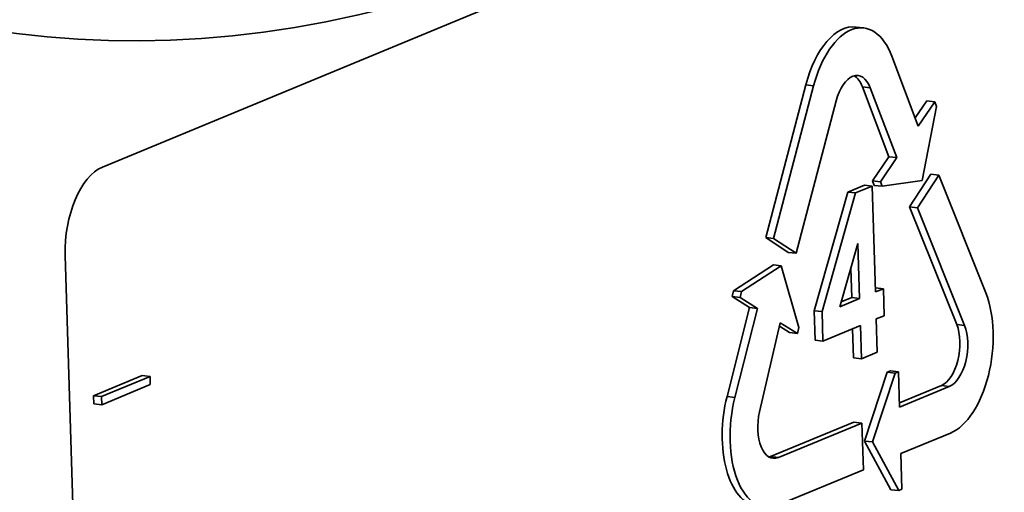
# Model space of a CAD drawing. Units: millimetres. Extents: x 0 to 420, y 0 to 297.
# Drawn here: x 182 to 184, y 205 to 207 of the extents above; entities that cross this region are included whole.
import ezdxf

# ---------------------------------------------------------------- set-up
doc = ezdxf.new("R2010")
doc.units = ezdxf.units.MM
doc.header["$LTSCALE"] = 20
doc.layers.add('Visible Edges(kwh)', color=7, linetype='Continuous', lineweight=35)
doc.layers.add('Visible Tangent Edges(kwh)', color=7, linetype='Continuous', lineweight=35)

msp = doc.modelspace()

# ---------------------------------------------------------------- linework, layer by layer
at = {"layer": 'Visible Edges(kwh)'}
for p, q in [((182.0004, 206.1076), (184.385, 207.0953)), ((184.0528, 206.4828), (184.0316, 206.4854)), ((184.1282, 206.4065), (184.1994, 206.2185)), ((183.7881, 205.9178), (183.8961, 206.3292)), ((183.8093, 205.9152), (183.9173, 206.3266)), ((184.1201, 206.1357), (184.0488, 206.3239)), ((184.1412, 206.1332), (184.07, 206.3214)), ((183.9781, 206.2865), (183.8702, 205.8753)), ((184.1912, 206.2402), (184.2228, 206.2865)), ((184.1994, 206.2185), (184.244, 206.2839)), ((184.2487, 206.2715), (184.2102, 206.0715)), ((184.244, 206.2839), (184.2228, 206.2865)), ((184.244, 206.2839), (184.2487, 206.2715)), ((184.0759, 206.071), (184.1201, 206.1357)), ((184.0971, 206.0684), (184.1412, 206.1332)), ((184.1412, 206.1332), (184.1201, 206.1357)), ((184.176, 206.0009), (184.2333, 206.0888)), ((184.1972, 205.9983), (184.2544, 206.0863)), ((184.2544, 206.0863), (184.2333, 206.0888)), ((184.2544, 206.0863), (184.3813, 205.7685)), ((184.0094, 206.0405), (184.054, 206.059)), ((184.0305, 206.0379), (184.0752, 206.0564)), ((184.0752, 206.0564), (184.054, 206.059)), ((184.0752, 206.0564), (184.0839, 205.771)), ((184.0806, 206.0585), (184.0759, 206.071)), ((184.0971, 206.0684), (184.0759, 206.071)), ((184.1018, 206.056), (184.0806, 206.0585)), ((184.1018, 206.056), (184.0971, 206.0684)), ((184.2102, 206.0715), (184.1018, 206.056)), ((183.9188, 205.7206), (184.0094, 206.0405)), ((183.94, 205.718), (184.0305, 206.0379)), ((184.0305, 206.0379), (184.0094, 206.0405)), ((184.3029, 205.6834), (184.176, 206.0009)), ((184.1972, 205.9983), (184.176, 206.0009)), ((184.3241, 205.6809), (184.1972, 205.9983)), ((183.849, 205.8779), (183.7881, 205.9178)), ((183.8093, 205.9152), (183.7881, 205.9178)), ((183.8702, 205.8753), (183.8093, 205.9152)), ((184.0365, 205.9018), (183.9883, 205.7314)), ((184.0411, 205.7532), (184.0365, 205.9018)), ((181.9595, 203.9294), (181.9003, 205.8697)), ((183.8702, 205.8753), (183.849, 205.8779)), ((183.7018, 205.7745), (183.8088, 205.8438)), ((183.723, 205.7719), (183.83, 205.8413)), ((183.83, 205.8413), (183.8088, 205.8438)), ((183.83, 205.8413), (183.8775, 205.6751)), ((184.0199, 205.7558), (184.0175, 205.8345)), ((183.6978, 205.7586), (183.7018, 205.7745)), ((183.7447, 205.7293), (183.6978, 205.7586)), ((183.719, 205.7561), (183.6978, 205.7586)), ((183.723, 205.7719), (183.7018, 205.7745)), ((183.719, 205.7561), (183.723, 205.7719)), ((183.7659, 205.7267), (183.719, 205.7561)), ((184.0835, 205.7822), (184.0841, 205.7824)), ((184.0839, 205.771), (184.1053, 205.7798)), ((184.1053, 205.7798), (184.0841, 205.7824)), ((184.1053, 205.7798), (184.1075, 205.7071)), ((183.9883, 205.7314), (184.0411, 205.7532)), ((183.9919, 205.7442), (184.0199, 205.7558)), ((184.0411, 205.7532), (184.0199, 205.7558)), ((183.684, 205.4894), (183.7447, 205.7293)), ((183.7052, 205.4868), (183.7659, 205.7267)), ((183.7659, 205.7267), (183.7447, 205.7293)), ((183.9212, 205.6413), (183.9188, 205.7206)), ((183.94, 205.718), (183.9188, 205.7206)), ((183.9424, 205.6387), (183.94, 205.718)), ((184.1075, 205.7071), (184.0861, 205.6982)), ((183.827, 205.6883), (183.7715, 205.4483)), ((183.8523, 205.6618), (183.8249, 205.679)), ((183.8735, 205.6593), (183.827, 205.6883)), ((184.0433, 205.6805), (183.9424, 205.6387)), ((184.046, 205.5909), (184.0433, 205.6805)), ((184.0861, 205.6982), (184.0888, 205.6087)), ((183.8735, 205.6593), (183.8523, 205.6618)), ((183.8775, 205.6751), (183.8735, 205.6593)), ((184.0248, 205.5935), (184.0224, 205.6718)), ((183.9424, 205.6387), (183.9212, 205.6413)), ((184.0888, 205.6087), (184.046, 205.5909)), ((184.046, 205.5909), (184.0248, 205.5935)), ((181.977, 205.4915), (182.1077, 205.5457)), ((182.1289, 205.5431), (182.1077, 205.5457)), ((184.0548, 205.3692), (184.1157, 205.5547)), ((184.076, 205.3666), (184.1369, 205.5522)), ((184.1157, 205.5547), (184.1246, 205.5584)), ((184.1369, 205.5522), (184.1157, 205.5547)), ((184.1457, 205.5558), (184.1246, 205.5584)), ((184.1369, 205.5522), (184.1457, 205.5558)), ((184.1457, 205.5558), (184.1487, 205.4606)), ((181.9981, 205.4889), (182.1289, 205.5431)), ((182.1296, 205.5213), (181.9988, 205.4672)), ((182.1289, 205.5431), (182.1296, 205.5213)), ((184.1483, 205.4719), (184.2615, 205.5188)), ((181.9776, 205.4698), (181.977, 205.4915)), ((181.9981, 205.4889), (181.977, 205.4915)), ((184.1487, 205.4606), (184.2827, 205.5162)), ((181.9988, 205.4672), (181.9776, 205.4698)), ((181.9988, 205.4672), (181.9981, 205.4889)), ((183.8013, 205.3277), (184.0261, 205.4197)), ((183.8225, 205.3251), (184.0473, 205.4172)), ((184.0473, 205.4172), (184.0261, 205.4197)), ((184.0473, 205.4172), (184.0515, 205.2918)), ((184.2863, 205.3906), (184.1525, 205.3352)), ((184.1254, 205.238), (184.0548, 205.3692)), ((184.076, 205.3666), (184.0548, 205.3692)), ((184.1466, 205.2354), (184.076, 205.3666)), ((184.1525, 205.3352), (184.1554, 205.2391)), ((184.0515, 205.2918), (183.8206, 205.1961)), ((184.1466, 205.2354), (184.1254, 205.238)), ((184.1554, 205.2391), (184.1466, 205.2354))]:
    msp.add_line(p, q, dxfattribs=at)
for centre, major_axis, start_param, end_param in [((182.9126, 215.7831), (-1.1361, -9.316), 6.023259, 7.114924), ((184.0038, 206.2576), (0.0278, 0.2278), 0, 1.315009), ((184.025, 206.255), (0.0278, 0.2278), 5.501794, 7.598194), ((184.025, 206.2553), (0.0121, 0.0993), 5.501794, 7.598194), ((184.0038, 206.2579), (0.0121, 0.0993), 5.501794, 6.076708), ((182.0063, 205.9136), (0.0242, 0.1985), 0.285906, 1.856702), ((184.2795, 205.6133), (-0.0278, -0.2278), 0.285906, 2.381656), ((184.2586, 205.6158), (-0.0121, -0.0993), 0.285906, 2.382301), ((184.2798, 205.6132), (-0.0121, -0.0993), 0.285906, 2.382301), ((184.128, 205.3415), (-0.0847, -0.6949), 0.285906, 1.856702), ((183.7926, 205.4214), (-0.0278, -0.2278), 4.473004, 6.283185), ((183.8138, 205.4188), (-0.0278, -0.2278), 4.473004, 6.569091), ((184.1704, 205.3364), (-0.0847, -0.6949), 0.285906, 1.856702), ((183.8197, 205.4222), (-0.0121, -0.0993), 4.510492, 6.566468), ((183.7985, 205.4248), (-0.0121, -0.0993), 0.206477, 0.283283)]:
    msp.add_ellipse(centre, major_axis=major_axis, ratio=0.520584, start_param=start_param, end_param=end_param, dxfattribs=at)
at = {"layer": 'Visible Tangent Edges(kwh)'}
for p, q in [((183.9173, 206.3266), (183.8961, 206.3292)), ((184.07, 206.3214), (184.0488, 206.3239)), ((184.3241, 205.6809), (184.3029, 205.6834)), ((184.2827, 205.5162), (184.2615, 205.5188)), ((183.7052, 205.4868), (183.684, 205.4894)), ((183.8225, 205.3251), (183.8013, 205.3277))]:
    msp.add_line(p, q, dxfattribs=at)
for centre, major_axis, start_param, end_param in [((184.6076, 215.5763), (-2.6901, -22.0587), 3.75827, 7.881064), ((183.5482, 215.7055), (-2.2724, -18.6333), 5.187229, 7.950954), ((183.5463, 215.7058), (-2.2672, -18.5911), 5.187229, 7.950954), ((183.5482, 215.7055), (-2.5822, -21.1736), 5.964867, 7.944216), ((183.8984, 215.6628), (-2.6418, -21.6624), 6.197638, 7.918719), ((184.3975, 215.602), (-2.6544, -21.7654), 6.175467, 7.896325)]:
    msp.add_ellipse(centre, major_axis=major_axis, ratio=0.520584, start_param=start_param, end_param=end_param, dxfattribs=at)
msp.add_open_spline([(178.6474, 201.6314), (179.0323, 201.809), (179.419, 201.987), (179.8076, 202.1646), (180.1963, 202.3423), (180.5869, 202.5195), (180.9794, 202.6952), (181.372, 202.8709), (181.7665, 203.0451), (182.1632, 203.2167), (182.1633, 203.2168), (182.1634, 203.2168), (182.1636, 203.2169), (182.56, 203.3885), (182.9585, 203.5575), (183.3591, 203.7234), (183.3596, 203.7236), (183.3602, 203.7238), (183.3607, 203.724), (183.7609, 203.8898), (184.1633, 204.0525), (184.5676, 204.2127), (184.5684, 204.213), (184.5692, 204.2133), (184.5701, 204.2136), (184.9741, 204.3736), (185.3803, 204.5311), (185.7883, 204.687), (185.7891, 204.6873), (185.7898, 204.6876), (185.7906, 204.6879), (186.1992, 204.844), (186.6097, 204.9986), (187.022, 205.1528), (187.4341, 205.3068), (187.8481, 205.4604), (188.2638, 205.6145)], degree=3, knots=[0, 0, 0, 0, 0.0453628, 0.0453628, 0.0453628, 0.0907428, 0.0907428, 0.0907428, 0.136124, 0.136124, 0.136124, 0.1361389, 0.1361389, 0.1361389, 0.1814987, 0.1814987, 0.1814987, 0.1815568, 0.1815568, 0.1815568, 0.2268733, 0.2268733, 0.2268733, 0.2269636, 0.2269636, 0.2269636, 0.272248, 0.272248, 0.272248, 0.2723339, 0.2723339, 0.2723339, 0.3176763, 0.3176763, 0.3176763, 0.3629973, 0.3629973, 0.3629973, 0.3629973], dxfattribs=at)

doc.saveas('drawing.dxf')
